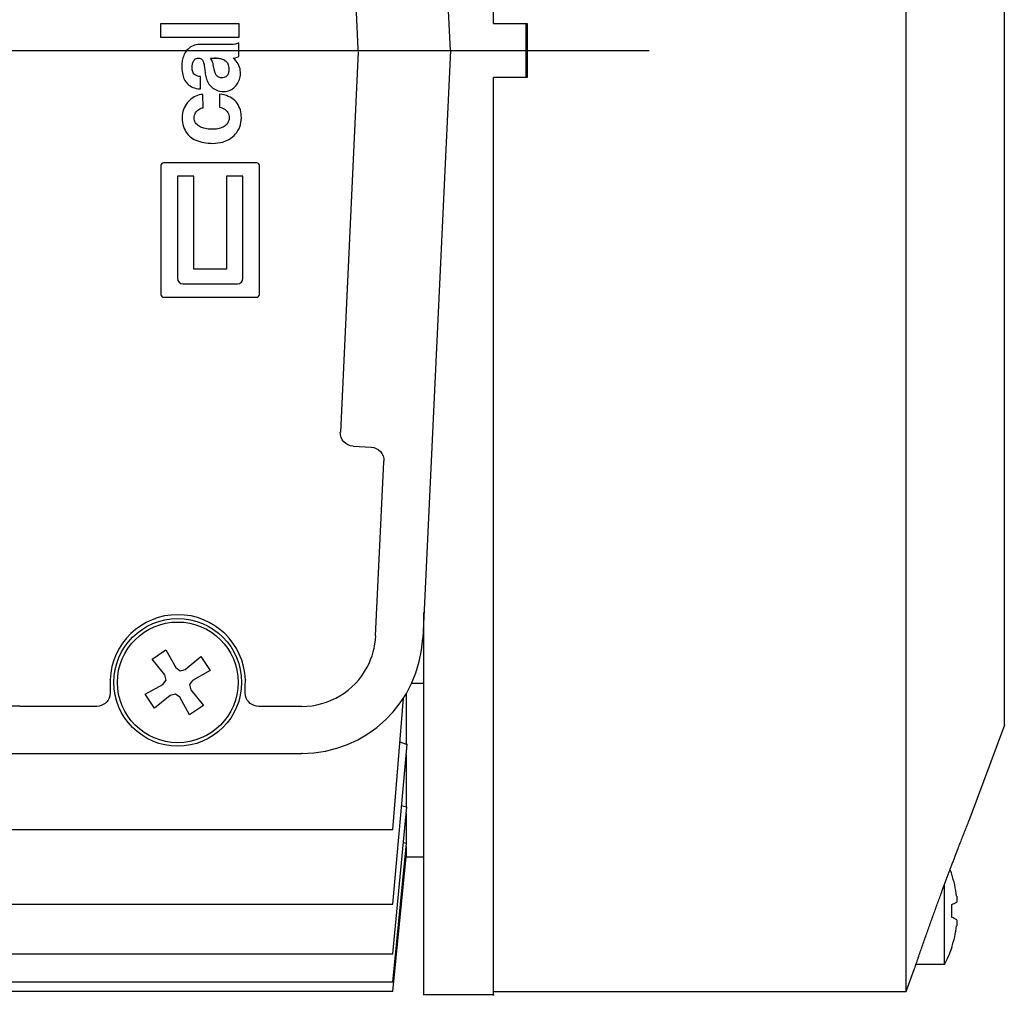
# Model space of a CAD drawing. Extents: x 271 to 481, y -13 to 284.
# Drawn here: x 373 to 385, y 69 to 81 of the extents above; entities that cross this region are included whole.
import ezdxf

# ---------------------------------------------------------------- set-up
doc = ezdxf.new("R2010")
doc.units = 0
doc.linetypes.add('CENTER2', pattern=[28.575, 19.05, -3.175, 3.175, -3.175])
doc.layers.get('0').update_dxf_attribs({"color": 3, "linetype": 'CONTINUOUS'})
for name, color, linetype in [('1', 7, 'CONTINUOUS'), ('P000029_02', 4, 'CONTINUOUS'), ('VITE_AFTBIC_4_8X', 4, 'CONTINUOUS')]:
    doc.layers.add(name, color=color, linetype=linetype)

# ---------------------------------------------------------------- blocks, each defined once
blk = doc.blocks.new('GRUPPO', base_point=(349.867, 80.863))
at = {"color": 0, "linetype": 'CONTINUOUS'}
for p, q in [((378.846, 81.197), (378.846, 92.572)), ((383.962, 69.197), (383.962, 92.53)), ((378.311, 80.863), (377.967, 88.147)), ((377.168, 80.879), (376.946, 85.595)), ((374.721, 81.025), (374.721, 81.2)), ((374.721, 81.2), (375.689, 81.2)), ((375.689, 81.2), (375.689, 81.025)), ((378.846, 81.197), (379.246, 81.197)), ((378.846, 81.197), (379.246, 81.197)), ((379.246, 81.197), (379.263, 81.197)), ((379.246, 81.197), (379.246, 80.53)), ((379.246, 81.197), (379.263, 81.197)), ((379.246, 81.197), (379.246, 80.53)), ((379.263, 81.197), (379.263, 80.53)), ((379.263, 81.197), (379.263, 80.53)), ((375.689, 81.025), (374.721, 81.025)), ((375.67, 80.95), (375.648, 80.943)), ((375.689, 80.959), (375.67, 80.95)), ((375.689, 80.79), (375.689, 80.959)), ((375.023, 80.839), (375.014, 80.824)), ((375.033, 80.854), (375.023, 80.839)), ((375.044, 80.868), (375.033, 80.854)), ((375.057, 80.881), (375.044, 80.868)), ((375.07, 80.894), (375.057, 80.881)), ((375.085, 80.904), (375.07, 80.894)), ((375.101, 80.914), (375.085, 80.904)), ((375.119, 80.922), (375.101, 80.914)), ((375.138, 80.929), (375.119, 80.922)), ((375.158, 80.933), (375.138, 80.929)), ((375.179, 80.936), (375.158, 80.933)), ((375.202, 80.937), (375.179, 80.936)), ((375.535, 80.937), (375.202, 80.937)), ((375.582, 80.937), (375.535, 80.937)), ((375.619, 80.939), (375.582, 80.937)), ((375.648, 80.943), (375.619, 80.939)), ((377.168, 80.847), (376.946, 76.132)), ((377.168, 80.863), (377.168, 80.874)), ((378.311, 80.864), (377.967, 73.579)), ((374.983, 80.722), (374.981, 80.705)), ((374.985, 80.739), (374.983, 80.722)), ((374.989, 80.757), (374.985, 80.739)), ((374.994, 80.774), (374.989, 80.757)), ((375, 80.791), (374.994, 80.774)), ((375.006, 80.807), (375, 80.791)), ((375.014, 80.824), (375.006, 80.807)), ((375.113, 80.701), (375.116, 80.711)), ((375.116, 80.711), (375.119, 80.722)), ((375.119, 80.722), (375.124, 80.731)), ((375.124, 80.731), (375.129, 80.74)), ((375.129, 80.74), (375.136, 80.748)), ((375.136, 80.748), (375.143, 80.755)), ((375.143, 80.755), (375.152, 80.761)), ((375.152, 80.761), (375.163, 80.765)), ((375.163, 80.765), (375.174, 80.768)), ((375.174, 80.768), (375.188, 80.768)), ((375.188, 80.768), (375.2, 80.767)), ((375.2, 80.767), (375.211, 80.763)), ((375.211, 80.763), (375.221, 80.759)), ((375.221, 80.759), (375.229, 80.752)), ((375.229, 80.752), (375.236, 80.745)), ((375.236, 80.745), (375.241, 80.736)), ((375.241, 80.736), (375.246, 80.726)), ((375.246, 80.726), (375.25, 80.714)), ((375.25, 80.714), (375.253, 80.702)), ((375.334, 80.768), (375.387, 80.768)), ((375.343, 80.757), (375.334, 80.768)), ((375.334, 80.768), (375.405, 80.768)), ((375.351, 80.745), (375.343, 80.757)), ((375.357, 80.732), (375.351, 80.745)), ((375.362, 80.717), (375.357, 80.732)), ((375.367, 80.701), (375.362, 80.717)), ((375.405, 80.768), (375.387, 80.768)), ((375.405, 80.768), (375.412, 80.768)), ((375.412, 80.768), (375.42, 80.768)), ((375.42, 80.768), (375.428, 80.767)), ((375.428, 80.767), (375.437, 80.767)), ((375.437, 80.767), (375.447, 80.765)), ((375.447, 80.765), (375.458, 80.764)), ((375.458, 80.764), (375.468, 80.761)), ((375.468, 80.761), (375.479, 80.758)), ((375.479, 80.758), (375.489, 80.754)), ((375.489, 80.754), (375.5, 80.75)), ((375.5, 80.75), (375.51, 80.744)), ((375.51, 80.744), (375.52, 80.737)), ((375.52, 80.737), (375.529, 80.729)), ((375.529, 80.729), (375.537, 80.72)), ((375.537, 80.72), (375.545, 80.71)), ((375.545, 80.71), (375.551, 80.698)), ((375.619, 80.768), (375.642, 80.773)), ((375.638, 80.75), (375.619, 80.768)), ((375.654, 80.733), (375.638, 80.75)), ((375.642, 80.773), (375.666, 80.782)), ((375.667, 80.715), (375.654, 80.733)), ((375.666, 80.782), (375.689, 80.79)), ((375.679, 80.697), (375.667, 80.715)), ((374.98, 80.688), (374.979, 80.672)), ((374.979, 80.672), (374.98, 80.649)), ((374.981, 80.705), (374.98, 80.688)), ((374.98, 80.649), (374.982, 80.627)), ((374.982, 80.627), (374.984, 80.605)), ((374.984, 80.605), (374.988, 80.584)), ((374.988, 80.584), (374.992, 80.564)), ((375.107, 80.661), (375.108, 80.67)), ((375.107, 80.642), (375.107, 80.661)), ((375.109, 80.626), (375.107, 80.642)), ((375.108, 80.67), (375.109, 80.68)), ((375.109, 80.68), (375.111, 80.691)), ((375.112, 80.611), (375.109, 80.626)), ((375.111, 80.691), (375.113, 80.701)), ((375.116, 80.598), (375.112, 80.611)), ((375.122, 80.586), (375.116, 80.598)), ((375.13, 80.576), (375.122, 80.586)), ((375.253, 80.702), (375.256, 80.689)), ((375.256, 80.689), (375.258, 80.674)), ((375.258, 80.674), (375.26, 80.659)), ((375.26, 80.659), (375.262, 80.644)), ((375.262, 80.644), (375.264, 80.627)), ((375.264, 80.627), (375.266, 80.61)), ((375.266, 80.61), (375.268, 80.593)), ((375.268, 80.593), (375.271, 80.574)), ((375.371, 80.684), (375.367, 80.701)), ((375.374, 80.667), (375.371, 80.684)), ((375.378, 80.65), (375.374, 80.667)), ((375.381, 80.632), (375.378, 80.65)), ((375.384, 80.621), (375.381, 80.632)), ((375.387, 80.61), (375.384, 80.621)), ((375.39, 80.599), (375.387, 80.61)), ((375.393, 80.588), (375.39, 80.599)), ((375.397, 80.578), (375.393, 80.588)), ((375.551, 80.698), (375.557, 80.684)), ((375.558, 80.585), (375.554, 80.574)), ((375.557, 80.684), (375.561, 80.669)), ((375.561, 80.597), (375.558, 80.585)), ((375.561, 80.669), (375.563, 80.653)), ((375.563, 80.609), (375.561, 80.597)), ((375.563, 80.653), (375.564, 80.634)), ((375.564, 80.621), (375.563, 80.609)), ((375.564, 80.634), (375.564, 80.621)), ((375.688, 80.678), (375.679, 80.697)), ((375.696, 80.658), (375.688, 80.678)), ((375.702, 80.638), (375.696, 80.658)), ((375.705, 80.617), (375.702, 80.638)), ((375.707, 80.596), (375.705, 80.617)), ((375.707, 80.574), (375.707, 80.596)), ((374.992, 80.564), (374.997, 80.544)), ((374.997, 80.544), (375.003, 80.526)), ((375.003, 80.526), (375.011, 80.508)), ((375.011, 80.508), (375.019, 80.491)), ((375.019, 80.491), (375.029, 80.475)), ((375.029, 80.475), (375.041, 80.461)), ((375.139, 80.566), (375.13, 80.576)), ((375.15, 80.558), (375.139, 80.566)), ((375.163, 80.552), (375.15, 80.558)), ((375.177, 80.547), (375.163, 80.552)), ((375.193, 80.543), (375.177, 80.547)), ((375.211, 80.541), (375.193, 80.543)), ((375.211, 80.387), (375.211, 80.541)), ((375.271, 80.574), (375.274, 80.558)), ((375.274, 80.558), (375.277, 80.542)), ((375.277, 80.542), (375.282, 80.525)), ((375.282, 80.525), (375.287, 80.509)), ((375.287, 80.509), (375.293, 80.493)), ((375.293, 80.493), (375.3, 80.478)), ((375.3, 80.478), (375.308, 80.463)), ((375.308, 80.463), (375.317, 80.448)), ((375.402, 80.568), (375.397, 80.578)), ((375.407, 80.559), (375.402, 80.568)), ((375.413, 80.551), (375.407, 80.559)), ((375.421, 80.544), (375.413, 80.551)), ((375.429, 80.538), (375.421, 80.544)), ((375.439, 80.533), (375.429, 80.538)), ((375.45, 80.529), (375.439, 80.533)), ((375.462, 80.526), (375.45, 80.529)), ((375.476, 80.526), (375.462, 80.526)), ((375.491, 80.526), (375.476, 80.526)), ((375.505, 80.529), (375.491, 80.526)), ((375.517, 80.534), (375.505, 80.529)), ((375.527, 80.539), (375.517, 80.534)), ((375.536, 80.546), (375.527, 80.539)), ((375.543, 80.555), (375.536, 80.546)), ((375.549, 80.564), (375.543, 80.555)), ((375.554, 80.574), (375.549, 80.564)), ((375.671, 80.456), (375.68, 80.472)), ((375.68, 80.472), (375.688, 80.489)), ((375.688, 80.489), (375.694, 80.505)), ((375.694, 80.505), (375.699, 80.522)), ((375.699, 80.522), (375.703, 80.539)), ((375.703, 80.539), (375.706, 80.557)), ((375.706, 80.557), (375.707, 80.574)), ((379.246, 80.53), (378.846, 80.53)), ((379.246, 80.53), (378.846, 80.53)), ((379.263, 80.53), (379.246, 80.53)), ((379.263, 80.53), (379.246, 80.53)), ((375.041, 80.461), (375.053, 80.447)), ((375.053, 80.447), (375.067, 80.435)), ((375.067, 80.435), (375.082, 80.424)), ((375.082, 80.424), (375.099, 80.414)), ((375.099, 80.414), (375.118, 80.406)), ((375.118, 80.406), (375.138, 80.399)), ((375.138, 80.399), (375.16, 80.393)), ((375.16, 80.393), (375.184, 80.389)), ((375.184, 80.389), (375.211, 80.387)), ((375.317, 80.448), (375.327, 80.434)), ((375.327, 80.434), (375.339, 80.421)), ((375.339, 80.421), (375.351, 80.409)), ((375.351, 80.409), (375.365, 80.398)), ((375.365, 80.398), (375.38, 80.388)), ((375.38, 80.388), (375.396, 80.379)), ((375.396, 80.379), (375.414, 80.371)), ((375.414, 80.371), (375.433, 80.365)), ((375.433, 80.365), (375.453, 80.36)), ((375.453, 80.36), (375.475, 80.357)), ((375.475, 80.357), (375.5, 80.356)), ((375.5, 80.356), (375.521, 80.357)), ((375.521, 80.357), (375.541, 80.36)), ((375.541, 80.36), (375.56, 80.365)), ((375.56, 80.365), (375.578, 80.371)), ((375.578, 80.371), (375.595, 80.38)), ((375.595, 80.38), (375.61, 80.389)), ((375.61, 80.389), (375.625, 80.401)), ((375.625, 80.401), (375.638, 80.413)), ((375.638, 80.413), (375.65, 80.427)), ((375.65, 80.427), (375.662, 80.441)), ((375.662, 80.441), (375.671, 80.456)), ((375.063, 80.232), (375.048, 80.214)), ((375.08, 80.248), (375.063, 80.232)), ((375.097, 80.263), (375.08, 80.248)), ((375.116, 80.276), (375.097, 80.263)), ((375.135, 80.288), (375.116, 80.276)), ((375.155, 80.298), (375.135, 80.288)), ((375.176, 80.306), (375.155, 80.298)), ((375.197, 80.312), (375.176, 80.306)), ((375.218, 80.317), (375.197, 80.312)), ((375.24, 80.319), (375.218, 80.317)), ((375.246, 80.154), (375.24, 80.319)), ((375.48, 80.318), (375.449, 80.322)), ((375.449, 80.322), (375.449, 80.16)), ((375.507, 80.312), (375.48, 80.318)), ((375.533, 80.304), (375.507, 80.312)), ((375.557, 80.295), (375.533, 80.304)), ((375.58, 80.284), (375.557, 80.295)), ((375.601, 80.272), (375.58, 80.284)), ((375.62, 80.258), (375.601, 80.272)), ((375.637, 80.243), (375.62, 80.258)), ((375.653, 80.227), (375.637, 80.243)), ((375.667, 80.209), (375.653, 80.227)), ((374.994, 80.108), (374.989, 80.083)), ((375.001, 80.131), (374.994, 80.108)), ((375.011, 80.153), (375.001, 80.131)), ((375.021, 80.175), (375.011, 80.153)), ((375.034, 80.195), (375.021, 80.175)), ((375.048, 80.214), (375.034, 80.195)), ((375.151, 80.091), (375.159, 80.104)), ((375.159, 80.104), (375.169, 80.115)), ((375.169, 80.115), (375.18, 80.125)), ((375.18, 80.125), (375.192, 80.134)), ((375.192, 80.134), (375.205, 80.141)), ((375.205, 80.141), (375.218, 80.147)), ((375.218, 80.147), (375.232, 80.151)), ((375.232, 80.151), (375.246, 80.154)), ((375.449, 80.16), (375.468, 80.156)), ((375.468, 80.156), (375.486, 80.15)), ((375.486, 80.15), (375.503, 80.142)), ((375.503, 80.142), (375.518, 80.132)), ((375.518, 80.132), (375.531, 80.121)), ((375.531, 80.121), (375.542, 80.108)), ((375.542, 80.108), (375.551, 80.094)), ((375.679, 80.191), (375.667, 80.209)), ((375.689, 80.171), (375.679, 80.191)), ((375.698, 80.149), (375.689, 80.171)), ((375.706, 80.127), (375.698, 80.149)), ((375.711, 80.104), (375.706, 80.127)), ((375.715, 80.079), (375.711, 80.104)), ((374.985, 80.058), (374.984, 80.031)), ((374.984, 80.031), (374.986, 80.001)), ((374.989, 80.083), (374.985, 80.058)), ((374.986, 80.001), (374.989, 79.972)), ((375.134, 80.03), (375.135, 80.047)), ((375.135, 80.012), (375.134, 80.03)), ((375.135, 80.047), (375.138, 80.063)), ((375.138, 79.996), (375.135, 80.012)), ((375.138, 80.063), (375.144, 80.078)), ((375.143, 79.982), (375.138, 79.996)), ((375.151, 79.968), (375.143, 79.982)), ((375.144, 80.078), (375.151, 80.091)), ((375.557, 79.979), (375.55, 79.965)), ((375.551, 80.094), (375.559, 80.079)), ((375.563, 79.994), (375.557, 79.979)), ((375.559, 80.079), (375.564, 80.063)), ((375.566, 80.01), (375.563, 79.994)), ((375.564, 80.063), (375.567, 80.046)), ((375.568, 80.028), (375.566, 80.01)), ((375.567, 80.046), (375.568, 80.028)), ((375.714, 79.971), (375.717, 79.999)), ((375.718, 80.054), (375.715, 80.079)), ((375.717, 79.999), (375.719, 80.028)), ((375.719, 80.028), (375.718, 80.054)), ((374.989, 79.972), (374.994, 79.945)), ((374.994, 79.945), (375.001, 79.92)), ((375.001, 79.92), (375.009, 79.896)), ((375.009, 79.896), (375.02, 79.874)), ((375.02, 79.874), (375.032, 79.854)), ((375.032, 79.854), (375.045, 79.835)), ((375.159, 79.956), (375.151, 79.968)), ((375.17, 79.945), (375.159, 79.956)), ((375.181, 79.935), (375.17, 79.945)), ((375.194, 79.926), (375.181, 79.935)), ((375.208, 79.918), (375.194, 79.926)), ((375.223, 79.911), (375.208, 79.918)), ((375.239, 79.905), (375.223, 79.911)), ((375.255, 79.9), (375.239, 79.905)), ((375.272, 79.896), (375.255, 79.9)), ((375.289, 79.892), (375.272, 79.896)), ((375.306, 79.89), (375.289, 79.892)), ((375.324, 79.888), (375.306, 79.89)), ((375.341, 79.887), (375.324, 79.888)), ((375.358, 79.887), (375.341, 79.887)), ((375.376, 79.887), (375.358, 79.887)), ((375.393, 79.888), (375.376, 79.887)), ((375.411, 79.89), (375.393, 79.888)), ((375.428, 79.893), (375.411, 79.89)), ((375.445, 79.897), (375.428, 79.893)), ((375.461, 79.902), (375.445, 79.897)), ((375.477, 79.907), (375.461, 79.902)), ((375.492, 79.914), (375.477, 79.907)), ((375.506, 79.922), (375.492, 79.914)), ((375.519, 79.931), (375.506, 79.922)), ((375.531, 79.941), (375.519, 79.931)), ((375.541, 79.952), (375.531, 79.941)), ((375.55, 79.965), (375.541, 79.952)), ((375.663, 79.849), (375.677, 79.871)), ((375.677, 79.871), (375.69, 79.894)), ((375.69, 79.894), (375.7, 79.919)), ((375.7, 79.919), (375.708, 79.944)), ((375.708, 79.944), (375.714, 79.971)), ((375.045, 79.835), (375.06, 79.817)), ((375.06, 79.817), (375.077, 79.801)), ((375.077, 79.801), (375.095, 79.786)), ((375.095, 79.786), (375.114, 79.773)), ((375.114, 79.773), (375.134, 79.761)), ((375.134, 79.761), (375.156, 79.751)), ((375.156, 79.751), (375.179, 79.742)), ((375.179, 79.742), (375.202, 79.734)), ((375.202, 79.734), (375.227, 79.727)), ((375.458, 79.722), (375.487, 79.729)), ((375.487, 79.729), (375.514, 79.738)), ((375.514, 79.738), (375.54, 79.749)), ((375.54, 79.749), (375.565, 79.762)), ((375.565, 79.762), (375.588, 79.776)), ((375.588, 79.776), (375.609, 79.792)), ((375.609, 79.792), (375.629, 79.81)), ((375.629, 79.81), (375.647, 79.829)), ((375.647, 79.829), (375.663, 79.849)), ((375.227, 79.727), (375.253, 79.722)), ((375.253, 79.722), (375.28, 79.718)), ((375.28, 79.718), (375.307, 79.715)), ((375.307, 79.715), (375.336, 79.713)), ((375.336, 79.713), (375.365, 79.712)), ((375.365, 79.712), (375.397, 79.714)), ((375.397, 79.714), (375.428, 79.717)), ((375.428, 79.717), (375.458, 79.722)), ((374.721, 79.438), (374.721, 77.838)), ((375.909, 79.471), (374.754, 79.471)), ((375.943, 77.838), (375.943, 79.438)), ((374.925, 79.304), (374.925, 78.041)), ((375.128, 79.304), (374.925, 79.304)), ((375.128, 78.152), (375.128, 79.304)), ((375.739, 79.304), (375.535, 79.304)), ((375.535, 79.304), (375.535, 78.152)), ((375.739, 78.038), (375.739, 79.304)), ((375.535, 78.152), (375.128, 78.152)), ((374.991, 77.971), (375.669, 77.971)), ((374.721, 77.838), (374.721, 77.838)), ((374.754, 77.804), (375.909, 77.804)), ((377.104, 75.957), (377.328, 75.947)), ((377.384, 73.606), (377.486, 75.762)), ((377.982, 73.743), (377.975, 73.743)), ((377.982, 73.743), (377.975, 73.743)), ((377.982, 73.016), (377.829, 73.016)), ((377.982, 73.016), (377.829, 73.016)), ((374.092, 72.899), (374.088, 72.864)), ((374.092, 72.999), (374.092, 72.899)), ((375.767, 72.899), (375.767, 72.999)), ((375.771, 72.864), (375.767, 72.899)), ((377.596, 71.206), (377.728, 72.835)), ((377.596, 71.206), (377.728, 72.835)), ((377.763, 72.891), (377.763, 72.265)), ((377.763, 72.891), (377.763, 72.265)), ((372.97, 72.733), (372.637, 72.733)), ((372.97, 72.733), (372.984, 72.733)), ((372.984, 72.733), (373.009, 72.733)), ((373.009, 72.733), (373.787, 72.733)), ((373.787, 72.733), (373.824, 72.733)), ((373.824, 72.733), (373.878, 72.733)), ((373.878, 72.733), (373.895, 72.733)), ((373.895, 72.733), (373.925, 72.733)), ((375.934, 72.733), (376.469, 72.733)), ((385.18, 72.5), (384.754, 71.345)), ((377.684, 72.292), (377.763, 72.265)), ((377.684, 72.292), (377.763, 72.265)), ((377.596, 70.279), (377.775, 72.265)), ((377.763, 72.265), (377.775, 72.265)), ((377.763, 72.265), (377.775, 72.265)), ((357.93, 72.149), (376.469, 72.149)), ((377.763, 72.132), (377.763, 71.486)), ((377.763, 72.132), (377.763, 71.486)), ((377.596, 69.665), (377.77, 71.486)), ((377.706, 71.504), (377.763, 71.486)), ((377.706, 71.504), (377.763, 71.486)), ((377.763, 71.486), (377.77, 71.486)), ((377.763, 71.486), (377.77, 71.486)), ((377.763, 71.406), (377.763, 71.035)), ((377.763, 71.406), (377.763, 71.035)), ((355.457, 71.206), (377.596, 71.206)), ((355.457, 71.206), (377.596, 71.206)), ((377.596, 69.312), (377.767, 71.035)), ((377.728, 71.045), (377.763, 71.035)), ((377.728, 71.045), (377.763, 71.035)), ((377.763, 71.035), (377.767, 71.035)), ((377.763, 71.035), (377.767, 71.035)), ((377.763, 70.996), (377.763, 70.866)), ((377.763, 70.996), (377.763, 70.866)), ((377.596, 69.197), (377.763, 70.866)), ((377.75, 70.869), (377.763, 70.866)), ((377.75, 70.869), (377.763, 70.866)), ((377.763, 70.866), (377.763, 70.866)), ((377.763, 70.866), (377.763, 70.866)), ((377.982, 70.863), (377.763, 70.863)), ((377.982, 70.863), (377.763, 70.863)), ((384.438, 69.53), (384.438, 70.528)), ((355.451, 70.279), (377.596, 70.279)), ((384.527, 69.741), (384.529, 69.74)), ((355.441, 69.665), (377.596, 69.665)), ((384.438, 69.53), (384.083, 69.53)), ((383.962, 69.197), (384.063, 69.47)), ((384.063, 69.47), (384.063, 69.472)), ((377.596, 69.312), (355.428, 69.312)), ((377.596, 69.197), (355.412, 69.197)), ((378.846, 69.155), (377.982, 69.155)), ((378.846, 69.197), (383.962, 69.197))]:
    blk.add_line(p, q, dxfattribs=at)
for radius in [0.792, 0.748]:
    blk.add_circle((374.93, 73.03), radius, dxfattribs=at)
for centre, radius, start, end in [((376.742, 80.859), 0.427, 2.0293, 2.7001), ((374.995, 78.041), 0.07, 180, 270), ((375.669, 78.041), 0.07, 270, 360), ((374.93, 73.03), 0.839, 2.1889, 177.8111), ((376.469, 73.649), 1.5, 270, 357.2999), ((376.469, 73.649), 0.917, 332.0775, 357.3001), ((376.469, 73.649), 0.917, 269.9992, 332.0772), ((374.057, 73.063), 0.0333, 352.0784, 357.8126), ((374.123, 73.054), 0.0333, 172.0782, 179.9998), ((375.268, 73.068), 1.178, 180.682, 183.3429), ((374.585, 73.068), 1.184, 356.6639, 359.3111), ((375.802, 73.063), 0.0333, 182.1874, 187.9216), ((375.736, 73.054), 0.0333, 0.0002, 7.9218), ((383.107, 70.167), 1.503, 18.8548, 21.2885), ((383.191, 70.207), 1.408, 7.1009, 18.3953), ((384.461, 70.497), 0.23, 286.9154, 303.8558), ((382.923, 70.197), 1.606, 357.1292, 2.8708), ((384.461, 69.896), 0.23, 56.1442, 73.0846), ((383.191, 70.186), 1.408, 341.6047, 352.8992), ((383.188, 70.197), 1.417, 331.9275, 341.2064)]:
    blk.add_arc(centre, radius, start, end, dxfattribs=at)
for centre, major_axis, start_param, end_param in [((374.754, 79.438), (0, 0.0333), 0, 1.570796), ((375.909, 79.438), (0, -0.0333), 1.570796, 3.141593), ((374.754, 77.838), (0, 0.0333), 1.570796, 3.141593), ((375.909, 77.838), (0, -0.0333), 0, 1.570796)]:
    blk.add_ellipse(centre, major_axis=major_axis, ratio=0.999246, start_param=start_param, end_param=end_param, dxfattribs=at)
at = {"color": 0, "linetype": 'CONTINUOUS', "extrusion": (0, 0, -1)}
for centre, major_axis, ratio, start_param, end_param in [((377.112, 76.124), (-0.112, 0.123), 0.999695, 3.927143, 5.497635), ((377.32, 75.78), (0.166, -0.008), 0.999848, 4.712389, 6.283185), ((373.925, 72.899), (0.167, 0), 0.998973, 0.217443, 1.570796), ((375.934, 72.899), (-0.167, 0), 0.998973, 4.712389, 6.065741)]:
    blk.add_ellipse(centre, major_axis=major_axis, ratio=ratio, start_param=start_param, end_param=end_param, dxfattribs=at)
at = {"color": 0, "linetype": 'CONTINUOUS'}
blk.add_rational_spline([(385.18, 72.5), (385.18, 72.5), (385.18, 80.863), (385.18, 89.226), (385.18, 89.226)], [1, 0.707106781187, 1, 0.707106781187, 1], degree=2, knots=[0.5, 0.5, 0.5, 0.75, 0.75, 1, 1, 1], dxfattribs=at)
for points, weights in [([(378.846, 69.155), (378.846, 69.155), (378.846, 80.53)], [1, 0.717101715716, 1]), ([(377.982, 69.155), (377.982, 69.155), (377.982, 73.897)], [1, 0.827321369319, 0.858252160629])]:
    blk.add_rational_spline(points, weights, degree=2, dxfattribs=at)
for points, knots in [([(384.063, 69.472), (384.065, 69.477), (384.069, 69.488), (384.075, 69.507), (384.081, 69.525), (384.089, 69.549), (384.1, 69.578), (384.116, 69.625), (384.136, 69.683), (384.161, 69.756), (384.186, 69.827), (384.218, 69.92), (384.259, 70.035), (384.309, 70.175), (384.359, 70.312), (384.409, 70.448), (384.458, 70.582), (384.508, 70.715), (384.558, 70.846), (384.599, 70.953), (384.632, 71.036), (384.657, 71.1), (384.682, 71.164), (384.702, 71.215), (384.718, 71.255), (384.728, 71.281), (384.736, 71.301), (384.741, 71.313), (384.745, 71.323), (384.748, 71.329), (384.75, 71.334), (384.751, 71.337), (384.752, 71.34), (384.753, 71.342), (384.753, 71.343), (384.754, 71.345), (384.754, 71.345), (384.754, 71.345)], [0, 0, 0, 0, 0.429958, 0.768899, 1.057254, 1.31486, 1.768631, 2.168601, 2.869055, 3.486189, 4.0496, 4.576013, 5.554087, 6.468999, 7.347532, 8.207816, 9.06462, 9.932633, 10.829512, 11.781604, 12.29226, 12.838264, 13.437131, 14.122979, 14.521466, 14.985522, 15.258512, 15.579313, 15.769253, 15.993659, 16.12713, 16.28455, 16.377516, 16.48651, 16.629553, 16.734243, 16.982558, 16.982558, 16.982558, 16.982558]), ([(384.589, 70.381), (384.59, 70.371), (384.592, 70.344), (384.592, 70.315), (384.59, 70.307), (384.589, 70.306)], [0, 0, 0, 0, 0.1958968, 0.4923796, 0.6882773, 0.6882773, 0.6882773, 0.6882773]), ([(384.589, 70.087), (384.59, 70.086), (384.592, 70.078), (384.592, 70.049), (384.59, 70.022), (384.589, 70.012)], [0, 0, 0, 0, 0.1958971, 0.4923799, 0.6882774, 0.6882774, 0.6882774, 0.6882774])]:
    blk.add_open_spline(points, degree=3, knots=knots, dxfattribs=at)
blk.add_open_spline([(384.529, 70.653), (384.529, 70.653), (384.529, 70.653), (384.527, 70.652)], degree=3, dxfattribs=at)
at = {"layer": '1', "color": 0, "linetype": 'CENTER2'}
blk.add_line((314.554, 80.863), (380.776, 80.863), dxfattribs=at)
at = {"layer": 'P000029_02', "color": 0, "linetype": 'CONTINUOUS'}
for p, q in [((376.896, 80.863), (376.896, 80.863)), ((377.486, 75.765), (377.487, 75.773)), ((377.486, 75.762), (377.486, 75.765)), ((376.469, 72.155), (376.469, 72.149))]:
    blk.add_line(p, q, dxfattribs=at)
at = {"layer": 'VITE_AFTBIC_4_8X', "color": 0, "linetype": 'CONTINUOUS'}
for p, q in [((374.611, 73.318), (374.783, 73.434)), ((374.783, 73.434), (374.905, 73.214)), ((374.768, 73.122), (374.611, 73.318)), ((375.022, 73.191), (375.217, 73.349)), ((375.217, 73.349), (375.333, 73.176)), ((374.905, 73.214), (374.958, 73.174)), ((374.958, 73.174), (375.022, 73.191)), ((375.333, 73.176), (375.114, 73.055)), ((374.745, 73.005), (374.785, 73.058)), ((374.785, 73.058), (374.768, 73.122)), ((375.114, 73.055), (375.074, 73.002)), ((374.526, 72.884), (374.745, 73.005)), ((375.074, 73.002), (375.091, 72.937)), ((375.091, 72.937), (375.248, 72.742)), ((374.642, 72.711), (374.526, 72.884)), ((374.837, 72.869), (374.642, 72.711)), ((374.901, 72.885), (374.837, 72.869)), ((374.954, 72.846), (374.901, 72.885)), ((375.076, 72.626), (374.954, 72.846)), ((375.248, 72.742), (375.076, 72.626))]:
    blk.add_line(p, q, dxfattribs=at)

msp = doc.modelspace()

# ---------------------------------------------------------------- block references
at = {"layer": '1', "color": 4, "linetype": 'CONTINUOUS'}
msp.add_blockref('GRUPPO', (349.867, 80.863), dxfattribs=at)

doc.saveas('drawing.dxf')
